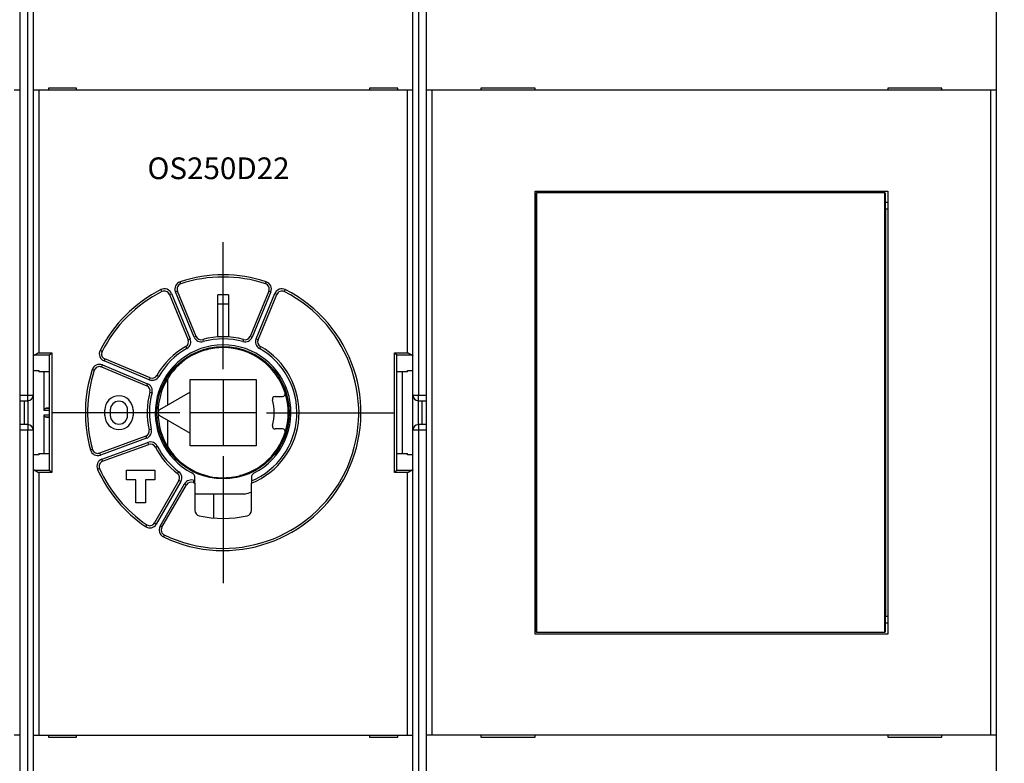
# Model space of a CAD drawing. Extents: x 85 to 590, y 5 to 411.
# Drawn here: x 411 to 502, y 106 to 175 of the extents above; entities that cross this region are included whole.
import ezdxf

# ---------------------------------------------------------------- set-up
doc = ezdxf.new("R2010")
doc.units = 0
for name, color, linetype in [('204', 7, 'CONTINUOUS'), ('3', 7, 'CONTINUOUS'), ('5', 7, 'CONTINUOUS')]:
    doc.layers.add(name, color=color, linetype=linetype)
doc.styles.get("Standard").update_dxf_attribs({"font": 'monotxt.shx'})
doc.dimstyles.new('DSTYLE1', dxfattribs={"dimtxt": 3, "dimasz": 3, "dimexe": 3, "dimexo": 0, "dimgap": 2, "dimtad": 1, "dimrnd": 0.1, "dimzin": 3, "dimcen": 0.09, "dimazin": 3, "dimtp": 1, "dimtm": 1, "dimtfac": 1, "dimtofl": 0, "dimtmove": 0, "dimatfit": 3})

# ---------------------------------------------------------------- blocks, each defined once
blk = doc.blocks.new('_AH1')
at = {"color": 0, "linetype": 'CONTINUOUS'}
for p, q in [((-1, 0.166667), (0, 0)), ((-1, 0.166667), (-1, -0.166667)), ((0, 0), (-1, -0.166667)), ((0, 0), (-1, 0))]:
    blk.add_line(p, q, dxfattribs=at)
blk = doc.blocks.new('*D11886')
at = {"layer": '5', "color": 1, "linetype": 'CONTINUOUS'}
for p, q in [((304.23221, 140.02321), (304.23221, 243.26592)), ((563.83793, 146.12226), (563.83793, 243.26592)), ((304.23221, 240.26592), (434.03507, 240.26592)), ((563.83793, 240.26592), (434.03507, 240.26592))]:
    blk.add_line(p, q, dxfattribs=at)
at = {"layer": '5', "color": 1, "xscale": 3, "yscale": 3, "zscale": 3, "rotation": 180}
blk.add_blockref('_AH1', (304.23221, 240.26592), dxfattribs=at)
at = {"layer": '5', "color": 1, "xscale": 3, "yscale": 3, "zscale": 3}
blk.add_blockref('_AH1', (563.83793, 240.26592), dxfattribs=at)
at = {"layer": '5', "color": 1, "linetype": 'CONTINUOUS'}
blk.add_text('259,6', height=3, rotation=360, dxfattribs=at).set_placement((426.53507, 242.26692))

msp = doc.modelspace()

# ---------------------------------------------------------------- linework, layer by layer
at = {"layer": '204', "color": 40, "linetype": 'CONTINUOUS'}
for p, q in [((412.23221, 140.02321), (412.23221, 180.69504)), ((448.23221, 180.69504), (448.23221, 140.02321)), ((412.73221, 180.56104), (412.73221, 140.02321)), ((447.73221, 140.02321), (447.73221, 180.56104)), ((411.48221, 176.23167), (411.48221, 168.13167)), ((448.98221, 168.13167), (448.98221, 176.23167)), ((501.48221, 176.23167), (501.48221, 168.13167)), ((411.48221, 168.13167), (410.98221, 168.13167)), ((411.48221, 168.13167), (411.48221, 108.73167)), ((413.23221, 168.12321), (412.73221, 168.12321)), ((447.23221, 168.12321), (413.23221, 168.12321)), ((413.23224, 168.12322), (413.23224, 143.93602)), ((416.73221, 168.32321), (414.13221, 168.32321)), ((414.13221, 168.32321), (414.13221, 168.12321)), ((416.73221, 168.12321), (416.73221, 168.32321)), ((443.73221, 168.32321), (443.73221, 168.12321)), ((446.33221, 168.32321), (443.73221, 168.32321)), ((446.33221, 168.12321), (446.33221, 168.32321)), ((447.73221, 168.12321), (447.23221, 168.12321)), ((447.23224, 143.93602), (447.23224, 168.12322)), ((448.98221, 108.73167), (448.98221, 168.13167)), ((449.48221, 168.13167), (448.98221, 168.13167)), ((449.4822, 168.13165), (449.4822, 108.7317)), ((500.98221, 168.13167), (449.48221, 168.13167)), ((458.98221, 168.33167), (453.98221, 168.33167)), ((453.98221, 168.33167), (453.98221, 168.13167)), ((458.98221, 168.13167), (458.98221, 168.33167)), ((496.48221, 168.33167), (491.48221, 168.33167)), ((491.48221, 168.33167), (491.48221, 168.13167)), ((496.48221, 168.13167), (496.48221, 168.33167)), ((501.48221, 168.13167), (500.98221, 168.13167)), ((500.98222, 108.7317), (500.98222, 168.13165)), ((501.48221, 168.13167), (501.48221, 108.73167)), ((458.98221, 158.83167), (491.48221, 158.83167)), ((458.98221, 118.03167), (458.98221, 158.83167)), ((491.48221, 158.83167), (491.48221, 118.03167)), ((459.08785, 157.18648), (459.08785, 158.6865)), ((459.08787, 158.68649), (459.11056, 158.68649)), ((491.22328, 158.68649), (459.11056, 158.68649)), ((459.11059, 158.6865), (459.11059, 118.18646)), ((491.22326, 118.18646), (491.22326, 158.6865)), ((491.22328, 158.68649), (491.24598, 158.68649)), ((491.246, 158.6865), (491.246, 157.18648)), ((458.98221, 157.83167), (459.08787, 157.83167)), ((459.06692, 157.18649), (458.98221, 157.18649)), ((459.08787, 157.18649), (459.06692, 157.18649)), ((459.06693, 119.68647), (459.06693, 157.18648)), ((491.24598, 157.83167), (491.48221, 157.83167)), ((491.26692, 157.18649), (491.24598, 157.18649)), ((491.47362, 157.18649), (491.26692, 157.18649)), ((491.26692, 157.18648), (491.26692, 119.68647)), ((491.48221, 157.18649), (491.47362, 157.18649)), ((424.59602, 149.58043), (424.50584, 149.7589)), ((426.32828, 150.29796), (426.26581, 150.48793)), ((434.13613, 150.29796), (434.1986, 150.48793)), ((435.95857, 149.7589), (435.86839, 149.58043)), ((425.28336, 149.32544), (425.46817, 149.40203)), ((425.28339, 149.32547), (427.01327, 145.14917)), ((425.46817, 149.40203), (427.19807, 145.22567)), ((426.02252, 149.6316), (425.83771, 149.55508)), ((427.56762, 145.37878), (425.83771, 149.55508)), ((427.75238, 145.45531), (426.0225, 149.63162)), ((429.73221, 145.42321), (429.73221, 149.27773)), ((430.73221, 149.27773), (430.73221, 145.42321)), ((434.44193, 149.63162), (432.71205, 145.45531)), ((434.6267, 149.55508), (432.89679, 145.37878)), ((433.26641, 145.22567), (434.99625, 149.40203)), ((433.45115, 145.14917), (435.18103, 149.32547)), ((434.6267, 149.55508), (434.4419, 149.6316)), ((435.18105, 149.32544), (434.99625, 149.40203)), ((427.01327, 145.14915), (427.19807, 145.22567)), ((427.75236, 145.45531), (427.56762, 145.37878)), ((430.23221, 145.42321), (429.73221, 145.42321)), ((430.73221, 145.42321), (430.23221, 145.42321)), ((432.71205, 145.45531), (432.89679, 145.37878)), ((433.45115, 145.14915), (433.26641, 145.22567)), ((426.7967, 144.52219), (426.89486, 144.34791)), ((428.34886, 145.16509), (428.40264, 144.97245)), ((432.11555, 145.16509), (432.06177, 144.97245)), ((433.66771, 144.52219), (433.56956, 144.34791)), ((412.86079, 143.73906), (414.23527, 143.73906)), ((413.23224, 143.93602), (414.43223, 143.93602)), ((414.23527, 143.73906), (414.2322, 143.73291)), ((414.23221, 133.11352), (414.23221, 143.73291)), ((414.43223, 143.93602), (414.43223, 132.91041)), ((419.07499, 144.0594), (418.89652, 144.14958)), ((446.03218, 132.91041), (446.03218, 143.93602)), ((446.03218, 143.93602), (447.23224, 143.93602)), ((446.23221, 143.73291), (446.22914, 143.73906)), ((446.22914, 143.73906), (447.60362, 143.73906)), ((446.23221, 133.11352), (446.23221, 143.73291)), ((419.02381, 142.63293), (423.20011, 140.90305)), ((419.02382, 142.6329), (419.10034, 142.81771)), ((419.10034, 142.81771), (423.27664, 141.0878)), ((419.32998, 143.37206), (419.25339, 143.18725)), ((423.42975, 141.45735), (419.25339, 143.18725)), ((423.50626, 141.64215), (419.32996, 143.37203)), ((412.73219, 142.30466), (413.23224, 142.30466)), ((413.23221, 142.30466), (413.23221, 142.18123)), ((414.2322, 142.18121), (413.23224, 142.18121)), ((413.73222, 138.63344), (413.73221, 142.18123)), ((418.35746, 142.32714), (418.16749, 142.38961)), ((423.50627, 141.64215), (423.42975, 141.45735)), ((424.30751, 141.76056), (424.13323, 141.85872)), ((447.23224, 142.18121), (446.23221, 142.18121)), ((446.73221, 142.18123), (446.73221, 134.6652)), ((447.23221, 142.18123), (447.23221, 142.30466)), ((447.23224, 142.30466), (447.73223, 142.30466)), ((423.20011, 140.90306), (423.27664, 141.0878)), ((425.13228, 139.11607), (425.13228, 141.512)), ((427.18221, 140.2996), (427.18221, 141.47321)), ((427.18221, 141.47321), (433.28221, 141.47321)), ((433.28221, 141.47321), (433.28221, 135.37321)), ((411.48221, 140.02321), (412.23221, 140.02321)), ((412.23221, 139.52323), (412.23221, 140.02321)), ((412.23221, 140.02321), (412.73219, 140.02321)), ((412.73221, 140.02321), (412.73221, 136.82321)), ((423.49033, 140.30656), (423.68297, 140.25278)), ((427.18221, 140.2996), (424.38221, 138.68302)), ((427.18221, 136.54683), (427.18221, 140.2996)), ((435.02178, 139.92321), (435.70944, 139.92321)), ((447.73221, 136.82321), (447.73221, 140.02321)), ((447.73223, 140.02321), (448.23221, 140.02321)), ((448.23221, 139.52323), (448.23221, 140.02321)), ((448.23221, 140.02321), (448.98221, 140.02321)), ((411.48221, 139.52321), (412.23221, 139.52321)), ((411.93221, 137.32321), (411.93221, 139.52321)), ((412.23221, 139.52323), (412.23221, 137.3232)), ((414.2322, 138.84942), (413.92173, 138.83314)), ((448.23221, 139.52321), (448.98221, 139.52323)), ((448.23221, 137.3232), (448.23221, 139.52323)), ((448.53221, 139.52321), (448.53221, 137.32321)), ((413.73221, 134.6652), (413.73222, 138.21299)), ((414.23221, 138.63342), (413.73222, 138.63344)), ((413.73222, 138.21299), (414.23221, 138.21301)), ((413.92173, 138.83314), (414.23221, 138.83315)), ((414.23221, 138.01328), (413.92173, 138.01328)), ((413.92173, 138.01328), (414.2322, 137.99701)), ((419.33221, 138.17321), (419.33221, 138.67321)), ((419.83221, 138.67321), (419.83221, 138.17321)), ((421.43221, 138.17321), (421.43221, 138.67321)), ((421.93221, 138.67321), (421.93221, 138.17321)), ((424.38221, 138.16341), (427.18221, 136.54683)), ((412.23221, 137.32321), (411.48221, 137.32321)), ((412.23221, 137.3232), (412.23221, 136.82322)), ((425.13228, 135.33443), (425.13228, 137.73036)), ((448.98221, 137.3232), (448.23221, 137.32321)), ((448.23221, 137.3232), (448.23221, 136.82322)), ((412.23221, 136.82322), (411.48221, 136.82321)), ((412.73219, 136.82322), (412.23221, 136.82322)), ((412.23221, 96.15145), (412.23221, 136.82322)), ((412.73221, 136.82321), (412.73221, 96.285392)), ((423.09864, 136.25248), (418.85085, 134.70641)), ((423.09863, 136.25246), (423.16705, 136.06452)), ((423.60939, 136.88105), (423.41459, 136.8357)), ((427.18221, 135.37321), (427.18221, 136.54683)), ((435.70944, 136.92321), (435.02178, 136.92321)), ((447.73221, 96.285392), (447.73221, 136.82321)), ((448.23221, 136.82322), (447.73223, 136.82322)), ((448.98221, 136.82321), (448.23221, 136.82322)), ((448.23221, 136.82322), (448.23221, 96.15145)), ((423.16705, 136.06452), (418.91926, 134.51844)), ((419.05603, 134.14262), (423.30382, 135.68864)), ((419.12447, 133.95465), (423.37225, 135.50072)), ((423.37224, 135.50069), (423.30382, 135.68864)), ((423.9892, 135.25701), (424.16753, 135.34752)), ((433.28221, 135.37321), (427.18221, 135.37321)), ((413.23224, 134.54177), (412.73219, 134.54177)), ((413.23221, 134.6652), (413.23221, 134.54177)), ((413.23224, 134.66521), (414.2322, 134.66521)), ((418.19847, 135.04097), (418.00595, 134.98686)), ((418.85084, 134.70638), (418.91926, 134.51844)), ((446.23221, 134.66521), (447.23224, 134.66521)), ((447.23221, 134.54177), (447.23221, 134.6652)), ((447.73223, 134.54177), (447.23224, 134.54177)), ((419.12445, 133.95468), (419.05603, 134.14262)), ((414.23527, 133.10737), (412.86079, 133.10737)), ((414.43223, 132.91041), (413.23224, 132.91041)), ((413.23224, 132.91041), (413.23224, 108.72321)), ((414.2322, 133.11351), (414.23527, 133.10737)), ((418.8398, 133.27904), (418.65747, 133.19677)), ((421.33221, 133.12321), (423.93221, 133.12321)), ((421.33221, 132.22321), (421.33221, 133.12321)), ((423.93221, 133.12321), (423.93221, 132.22321)), ((426.03003, 132.82487), (426.15008, 132.98478)), ((447.23224, 132.91041), (446.03218, 132.91041)), ((446.22914, 133.10737), (446.23221, 133.11351)), ((447.60362, 133.10737), (446.22914, 133.10737)), ((447.23224, 108.72321), (447.23224, 132.91041)), ((422.18221, 132.22321), (421.33221, 132.22321)), ((422.18221, 130.12321), (422.18221, 132.22321)), ((423.93221, 132.22321), (423.08221, 132.22321)), ((423.08221, 132.22321), (423.08221, 130.12321)), ((426.1629, 132.17496), (423.9027, 128.26018)), ((426.33613, 132.07493), (424.07592, 128.16016)), ((424.42233, 127.96019), (426.68254, 131.87496)), ((424.59552, 127.86018), (426.85572, 131.77496)), ((426.33613, 132.07493), (426.16289, 132.17498)), ((426.85571, 131.77498), (426.68254, 131.87496)), ((427.48495, 131.98481), (427.56344, 132.16877)), ((427.63221, 132.1399), (427.63221, 132.42717)), ((427.63221, 131.92398), (427.63221, 132.1399)), ((427.63221, 131.92398), (427.63221, 129.41475)), ((432.83221, 132.42717), (432.83221, 132.1399)), ((432.83221, 132.1399), (432.83221, 131.92398)), ((432.83221, 129.41475), (432.83221, 131.92398)), ((432.2322, 130.92322), (427.63218, 130.92322)), ((429.38222, 128.77097), (429.38221, 130.92321)), ((423.08221, 130.12321), (422.18221, 130.12321)), ((423.18789, 128.09716), (423.07523, 127.93189)), ((423.90268, 128.2602), (424.07592, 128.16016)), ((424.5955, 127.86021), (424.42233, 127.96019)), ((424.81174, 127.1596), (424.72496, 126.97944)), ((458.98221, 119.68649), (459.06692, 119.68649)), ((459.08787, 119.03167), (458.98221, 119.03167)), ((459.06692, 119.68649), (459.08787, 119.68649)), ((459.08785, 118.18646), (459.08785, 119.68647)), ((491.24598, 119.68649), (491.26692, 119.68649)), ((491.48221, 119.03167), (491.24598, 119.03167)), ((491.246, 119.68647), (491.246, 118.18646)), ((491.26692, 119.68649), (491.47362, 119.68649)), ((491.47362, 119.68649), (491.48221, 119.68649)), ((491.48221, 118.03167), (458.98221, 118.03167)), ((459.11056, 118.18649), (459.08787, 118.18649)), ((459.11056, 118.18649), (491.22328, 118.18649)), ((491.24598, 118.18649), (491.22328, 118.18649)), ((410.98221, 108.73167), (411.48221, 108.73167)), ((411.48221, 108.73167), (411.48221, 100.63167)), ((412.73221, 108.72321), (413.23221, 108.72321)), ((413.23221, 108.72321), (447.23221, 108.72321)), ((414.13221, 108.72321), (414.13221, 108.52321)), ((414.13221, 108.52321), (416.73221, 108.52321)), ((416.73221, 108.52321), (416.73221, 108.72321)), ((443.73221, 108.72321), (443.73221, 108.52321)), ((443.73221, 108.52321), (446.33221, 108.52321)), ((446.33221, 108.52321), (446.33221, 108.72321)), ((447.23221, 108.72321), (447.73221, 108.72321)), ((448.98221, 100.63167), (448.98221, 108.73167)), ((448.98221, 108.73167), (449.48221, 108.73167)), ((449.48221, 108.73167), (500.98221, 108.73167)), ((453.98221, 108.73167), (453.98221, 108.53167)), ((453.98221, 108.53167), (458.98221, 108.53167)), ((458.98221, 108.53167), (458.98221, 108.73167)), ((491.48221, 108.73167), (491.48221, 108.53167)), ((491.48221, 108.53167), (496.48221, 108.53167)), ((496.48221, 108.53167), (496.48221, 108.73167)), ((500.98221, 108.73167), (501.48221, 108.73167)), ((501.48221, 108.73167), (501.48221, 100.63167))]:
    msp.add_line(p, q, dxfattribs=at)
for points in [[(412.73219, 143.67998), (412.73228, 143.68161, -0.026061609), (412.73254, 143.68324, -0.025648335), (412.73297, 143.68486, -0.024583684), (412.73357, 143.68649, -0.023094251), (412.73434, 143.6881, -0.021379406), (412.73528, 143.68972, -0.019650063), (412.73639, 143.69132, -0.017863774), (412.73766, 143.69293, -0.016210333), (412.7391, 143.69453, -0.014620462), (412.74071, 143.69612, -0.013222437), (412.74248, 143.6977, -0.011918584), (412.7444, 143.69928, -0.010797201), (412.7465, 143.70085, -0.009765298), (412.74875, 143.70242, -0.008885858), (412.75117, 143.70397, -0.008079358), (412.75374, 143.70552, -0.007393342), (412.75647, 143.70706, -0.006762848), (412.75936, 143.70859, -0.006225453), (412.7624, 143.71011, -0.005730039), (412.7656, 143.71162, -0.005306897), (412.76896, 143.71312, -0.004912318), (412.77246, 143.71461, -0.004572322), (412.77613, 143.71609, -0.004260074), (412.77994, 143.71755, -0.003994969), (412.7839, 143.71901, -0.003729019), (412.78801, 143.72045, -0.003487129), (412.79227, 143.72187, -0.00330868), (412.79668, 143.72329, -0.003188363), (412.80125, 143.72469, -0.002922365), (412.80594, 143.72607, -0.002592604), (412.81074, 143.72744, -0.002723743), (412.81578, 143.7288, -0.003078259), (412.82111, 143.73018, -0.00220254), (412.82619, 143.73147, -0.000720028), (412.83086, 143.73262, -0.002958599), (412.83717, 143.73407, -0.004681488), (412.84729, 143.73624, -0.002121021), (412.86079, 143.73906, -0.001083752)], [(413.23224, 143.93602), (413.22424, 143.93128, -0.000448622), (413.21623, 143.92656, -0.000458824), (413.20822, 143.92186, -0.000449033), (413.2002, 143.91717, -0.000417115), (413.19218, 143.91249, -0.000393885), (413.18416, 143.90783, -0.000373151), (413.17613, 143.90319, -0.000353834), (413.16812, 143.89856, -0.000330754), (413.1601, 143.89396, -0.000310846), (413.15209, 143.88936, -0.00028869), (413.1441, 143.88479, -0.000269194), (413.13611, 143.88023, -0.000247004), (413.12814, 143.87569, -0.000227533), (413.12019, 143.87117, -0.000205413), (413.11225, 143.86667, -0.000185931), (413.10433, 143.86219, -0.000163719), (413.09644, 143.85772, -0.000144092), (413.08857, 143.85328, -0.000121673), (413.08073, 143.84886, -0.000101804), (413.07292, 143.84445, -0.000079102), (413.06514, 143.84007, -0.000058804), (413.05739, 143.83571, -0.000035497), (413.04968, 143.83136, -0.000014889), (413.042, 143.82704, 0.000008391), (413.03437, 143.82275, 0.000030456), (413.02678, 143.81847, 0.000056937), (413.01923, 143.81422, 0.000076618), (413.01173, 143.80998, 0.000094184), (413.00428, 143.80578, 0.000127601), (412.99687, 143.80159, 0.000185498), (412.98953, 143.79743, 0.000095502), (412.98223, 143.7933, -0.000170975), (412.97499, 143.78921, -0.0004626), (412.96781, 143.78518, -0.000855675), (412.96068, 143.78122, -0.001193654), (412.95361, 143.77734, -0.001557993), (412.9466, 143.77356, -0.001960595), (412.93963, 143.76989, -0.00248748), (412.93272, 143.76633, -0.002774087), (412.92589, 143.76292, -0.00290399), (412.91916, 143.75966, -0.003847966), (412.91239, 143.75654, -0.005583253), (412.90553, 143.75357, -0.004438759), (412.89912, 143.75086, -0.000863651), (412.89336, 143.7485, -0.007845644), (412.8861, 143.74599, -0.016541653), (412.87509, 143.74281, -0.008778656), (412.86079, 143.73906, -0.004680333)], [(414.23527, 143.73906), (414.23665, 143.74038, -0.00706421), (414.23829, 143.74187, -0.005623848), (414.24019, 143.74354, -0.004034538), (414.24233, 143.74537, -0.002464699), (414.2447, 143.74736, -0.001516077), (414.24728, 143.7495, -0.000859637), (414.25006, 143.7518, -0.000364898), (414.25302, 143.75425, 0.000101749), (414.25615, 143.75685, 0.000441487), (414.25944, 143.75959, 0.000774179), (414.26287, 143.76246, 0.001026384), (414.26642, 143.76547, 0.001300482), (414.27009, 143.76862, 0.001514657), (414.27385, 143.77189, 0.0017639), (414.2777, 143.77528, 0.001955275), (414.28162, 143.7788, 0.002178442), (414.2856, 143.78243, 0.002390553), (414.28961, 143.78617, 0.00268194), (414.29366, 143.79002, 0.002738281), (414.29772, 143.79398, 0.002612835), (414.3018, 143.79804, 0.002418244), (414.3059, 143.80219, 0.002130922), (414.31002, 143.80643, 0.001898855), (414.31417, 143.81075, 0.00167939), (414.31833, 143.81515, 0.001483315), (414.32252, 143.81963, 0.001272765), (414.32673, 143.82417, 0.001090896), (414.33097, 143.82878, 0.000899129), (414.33524, 143.83345, 0.000732278), (414.33953, 143.83817, 0.000552376), (414.34385, 143.84294, 0.000396698), (414.34819, 143.84776, 0.00022762), (414.35257, 143.85261, 0.000079544), (414.35697, 143.8575, -0.000085092), (414.36141, 143.86241, -0.000223045), (414.36588, 143.86735, -0.000371198), (414.37038, 143.8723, -0.000519946), (414.37491, 143.87727, -0.000705845), (414.37949, 143.88225, -0.000796101), (414.38408, 143.88722, -0.000834476), (414.38868, 143.89216, -0.001127565), (414.3934, 143.89716, -0.001647401), (414.39827, 143.90227, -0.001252425), (414.40287, 143.90705, -0.00017674), (414.40704, 143.91138, -0.002241742), (414.41249, 143.91685, -0.00450244), (414.42101, 143.92518, -0.002239081), (414.43223, 143.93602, -0.001149874)], [(446.03218, 143.93602), (446.03832, 143.93102, -0.002850973), (446.04449, 143.92588, -0.002831215), (446.05069, 143.92059, -0.002685467), (446.05692, 143.91517, -0.002431934), (446.06318, 143.90962, -0.002247523), (446.06943, 143.90397, -0.002094097), (446.0757, 143.89823, -0.001959152), (446.08195, 143.8924, -0.00181824), (446.08819, 143.8865, -0.001702613), (446.0944, 143.88055, -0.001586199), (446.10059, 143.87456, -0.001489847), (446.10673, 143.86853, -0.001388867), (446.11283, 143.86249, -0.00130636), (446.11887, 143.85644, -0.001218109), (446.12484, 143.8504, -0.001146491), (446.13074, 143.84438, -0.001067723), (446.13656, 143.83839, -0.001004238), (446.14229, 143.83245, -0.000932469), (446.14793, 143.82657, -0.000874806), (446.15346, 143.82075, -0.000807702), (446.15887, 143.81503, -0.00075367), (446.16416, 143.80939, -0.000689006), (446.16932, 143.80387, -0.000636242), (446.17435, 143.79847, -0.000571119), (446.17922, 143.79321, -0.000517286), (446.18394, 143.78809, -0.000450241), (446.1885, 143.78313, -0.000389651), (446.19289, 143.77834, -0.000307856), (446.19709, 143.77374, -0.000244825), (446.20111, 143.76934, -0.000179228), (446.20492, 143.76517, -0.000058114), (446.20855, 143.76119, 0.000172932), (446.21201, 143.75741, 0.000161194), (446.21514, 143.75398, -0.000161966), (446.21787, 143.751, 0.000687641), (446.22081, 143.74782, 0.002488672), (446.22461, 143.7438, 0.001842466), (446.22914, 143.73906, 0.001135292)], [(447.60362, 143.73906), (447.59739, 143.74043, -0.009882577), (447.59111, 143.74207, -0.009831873), (447.58476, 143.744, -0.009130878), (447.57835, 143.74618, -0.007824276), (447.57188, 143.7486, -0.006833694), (447.56535, 143.75124, -0.005983801), (447.55876, 143.75408, -0.005212479), (447.5521, 143.75709, -0.004394853), (447.54539, 143.76027, -0.003709323), (447.53861, 143.76358, -0.003020102), (447.53177, 143.76703, -0.002401507), (447.52487, 143.77057, -0.001719626), (447.5179, 143.7742, -0.001263987), (447.51088, 143.7779, -0.000917943), (447.50379, 143.78166, -0.000766709), (447.49665, 143.78548, -0.000768416), (447.48944, 143.78937, -0.00074098), (447.48218, 143.7933, -0.000683671), (447.47487, 143.79729, -0.000639778), (447.46751, 143.80134, -0.00060158), (447.46009, 143.80543, -0.000565902), (447.45264, 143.80957, -0.000526779), (447.44513, 143.81376, -0.000492564), (447.43758, 143.81799, -0.000456923), (447.42999, 143.82226, -0.000425324), (447.42236, 143.82657, -0.000391578), (447.41469, 143.83091, -0.000361844), (447.40698, 143.83529, -0.000329955), (447.39925, 143.83971, -0.000301877), (447.39147, 143.84415, -0.000271478), (447.38367, 143.84862, -0.000244742), (447.37584, 143.85312, -0.000215593), (447.36799, 143.85764, -0.000189963), (447.36011, 143.86218, -0.000161725), (447.3522, 143.86675, -0.000137054), (447.34428, 143.87132, -0.000110099), (447.33634, 143.87592, -0.00008553), (447.32838, 143.88052, -0.000056808), (447.32039, 143.88515, -0.000035589), (447.31242, 143.88977, -0.000017055), (447.30448, 143.89436, 0.000016589), (447.29641, 143.89904, 0.000071425), (447.28814, 143.90382, 0.00005554), (447.28037, 143.90831, -0.000022557), (447.27335, 143.91238, 0.000158249), (447.26432, 143.91758, 0.000380996), (447.25043, 143.92557, 0.000193445), (447.23224, 143.93602, 0.000096796)], [(447.60362, 143.73906), (447.60973, 143.73784, -0.001782346), (447.61571, 143.7366, -0.001862384), (447.62154, 143.73534, -0.001942551), (447.62725, 143.73407, -0.002016074), (447.6328, 143.73278, -0.002103083), (447.63822, 143.73147, -0.002194034), (447.6435, 143.73014, -0.002297442), (447.64864, 143.7288, -0.002403404), (447.65363, 143.72745, -0.002524975), (447.65848, 143.72607, -0.002651015), (447.66318, 143.72469, -0.002795578), (447.66774, 143.72329, -0.002946259), (447.67215, 143.72187, -0.003119487), (447.67641, 143.72045, -0.003301249), (447.68052, 143.71901, -0.003510774), (447.68449, 143.71755, -0.003732103), (447.6883, 143.71609, -0.003987913), (447.69196, 143.71461, -0.004259781), (447.69546, 143.71312, -0.004575715), (447.69882, 143.71162, -0.00491437), (447.70202, 143.71011, -0.005307098), (447.70507, 143.70859, -0.005728071), (447.70795, 143.70706, -0.006228046), (447.71068, 143.70552, -0.006778343), (447.71326, 143.70397, -0.007392678), (447.71567, 143.70242, -0.008026376), (447.71792, 143.70085, -0.008901165), (447.72002, 143.69928, -0.009995038), (447.72195, 143.6977, -0.010750491), (447.72371, 143.69612, -0.011025332), (447.72531, 143.69454, -0.013448931), (447.72676, 143.69293, -0.017993981), (447.72803, 143.69127, -0.015308765), (447.72914, 143.68972, -0.005452768), (447.73005, 143.68831, -0.024265168), (447.73085, 143.68649, -0.049598995), (447.73157, 143.68367, -0.026979383), (447.73223, 143.67998, -0.014722563)], [(413.73222, 138.63344), (413.73238, 138.64106, -0.009594458), (413.73283, 138.64854, -0.010071662), (413.73358, 138.65589, -0.010217699), (413.73461, 138.66311, -0.009954287), (413.73591, 138.67018, -0.009814983), (413.73747, 138.67712, -0.009682065), (413.73928, 138.68392, -0.00955849), (413.74132, 138.69058, -0.009344305), (413.74359, 138.69709, -0.009173657), (413.74607, 138.70347, -0.008946412), (413.74875, 138.70969, -0.008758894), (413.75163, 138.71578, -0.008515667), (413.75468, 138.72171, -0.008317671), (413.75791, 138.7275, -0.008072329), (413.76129, 138.73314, -0.007874563), (413.76482, 138.73863, -0.007634674), (413.76849, 138.74396, -0.007445085), (413.77228, 138.74915, -0.007218557), (413.77619, 138.75418, -0.007042606), (413.78019, 138.75906, -0.006832114), (413.78429, 138.76377, -0.00667851), (413.78847, 138.76834, -0.006498718), (413.79272, 138.77274, -0.006357835), (413.79703, 138.77698, -0.00617382), (413.80138, 138.78106, -0.006112913), (413.80577, 138.78499, -0.00609782), (413.81019, 138.78874, -0.006187976), (413.81465, 138.79234, -0.006338428), (413.81915, 138.79578, -0.006476713), (413.82368, 138.79907, -0.006584888), (413.82824, 138.80219, -0.006697865), (413.83284, 138.80516, -0.006792789), (413.83747, 138.80797, -0.006895139), (413.84214, 138.81063, -0.006983734), (413.84685, 138.81314, -0.007042353), (413.85159, 138.8155, -0.007054389), (413.85636, 138.8177, -0.007162962), (413.86118, 138.81976, -0.007332223), (413.86604, 138.82166, -0.007154309), (413.87091, 138.82342, -0.006695321), (413.87579, 138.82503, -0.007361012), (413.88078, 138.82651, -0.008707364), (413.88594, 138.82784, -0.006617784), (413.8908, 138.82901, -0.002354925), (413.89521, 138.82999, -0.009169895), (413.90096, 138.83094, -0.015458405), (413.90993, 138.832, -0.007463561), (413.92173, 138.83314, -0.003941535)], [(413.92173, 138.01328), (413.91648, 138.01363, -0.006624644), (413.91127, 138.01411, -0.006665635), (413.9061, 138.01473, -0.006744877), (413.90096, 138.01548, -0.006862584), (413.89587, 138.01638, -0.006952539), (413.8908, 138.01742, -0.007024704), (413.88577, 138.0186, -0.007082875), (413.88078, 138.01992, -0.007136686), (413.87583, 138.02139, -0.007170381), (413.87091, 138.023, -0.007196275), (413.86603, 138.02476, -0.00720157), (413.86118, 138.02667, -0.007200527), (413.85637, 138.02873, -0.007177752), (413.85159, 138.03093, -0.007149603), (413.84685, 138.03329, -0.007099536), (413.84214, 138.03579, -0.00704573), (413.83747, 138.03846, -0.006970608), (413.83284, 138.04127, -0.006894018), (413.82824, 138.04424, -0.006796264), (413.82368, 138.04736, -0.006698014), (413.81915, 138.05065, -0.006583821), (413.81465, 138.05408, -0.006476592), (413.81019, 138.05768, -0.006338649), (413.80577, 138.06144, -0.006187943), (413.80138, 138.06536, -0.006097748), (413.79703, 138.06944, -0.006113012), (413.79272, 138.07369, -0.00617379), (413.78847, 138.07809, -0.006357384), (413.78429, 138.08265, -0.006498781), (413.78019, 138.08737, -0.006679978), (413.77619, 138.09225, -0.00683165), (413.77228, 138.09728, -0.007037073), (413.76849, 138.10246, -0.007219978), (413.76482, 138.1078, -0.007464442), (413.76129, 138.11329, -0.007629191), (413.75791, 138.11893, -0.007806652), (413.75468, 138.12471, -0.008091806), (413.75163, 138.13065, -0.008548386), (413.74875, 138.13675, -0.008446463), (413.74607, 138.14296, -0.007996021), (413.74359, 138.14927, -0.009191661), (413.74132, 138.15585, -0.011504942), (413.73927, 138.16275, -0.008566313), (413.73747, 138.1693, -0.002283463), (413.73595, 138.1753, -0.012975799), (413.73461, 138.18332, -0.022963307), (413.73336, 138.19606, -0.010819094), (413.73222, 138.21299, -0.005513265)], [(412.86079, 133.10737), (412.85468, 133.10859, -0.001782265), (412.84871, 133.10983, -0.001862285), (412.84287, 133.11109, -0.001942432), (412.83717, 133.11236, -0.002015936), (412.83161, 133.11365, -0.002102921), (412.82619, 133.11496, -0.002193845), (412.82092, 133.11628, -0.002297224), (412.81578, 133.11763, -0.002403153), (412.81079, 133.11898, -0.002524685), (412.80594, 133.12035, -0.002650684), (412.80124, 133.12174, -0.002795199), (412.79668, 133.12314, -0.002945826), (412.79227, 133.12455, -0.003118991), (412.78801, 133.12598, -0.003300683), (412.7839, 133.12742, -0.003510125), (412.77994, 133.12888, -0.003731362), (412.77613, 133.13034, -0.003987062), (412.77246, 133.13182, -0.004258808), (412.76896, 133.13331, -0.004574595), (412.7656, 133.13481, -0.004913085), (412.7624, 133.13632, -0.005305613), (412.75936, 133.13784, -0.005726362), (412.75647, 133.13937, -0.006226064), (412.75374, 133.14091, -0.006776049), (412.75117, 133.14245, -0.007390015), (412.74875, 133.14401, -0.008023313), (412.7465, 133.14557, -0.008897564), (412.7444, 133.14715, -0.009990772), (412.74248, 133.14873, -0.010745658), (412.74071, 133.15031, -0.01102016), (412.73911, 133.15189, -0.013442381), (412.73766, 133.1535, -0.017984926), (412.73639, 133.15515, -0.015300922), (412.73528, 133.15671, -0.005449972), (412.73437, 133.15812, -0.024252802), (412.73357, 133.15994, -0.04957591), (412.73284, 133.16275, -0.026969305), (412.73219, 133.16644, -0.014717945)], [(412.86079, 133.10737), (412.86702, 133.106, -0.009883871), (412.87331, 133.10436, -0.009834227), (412.87966, 133.10243, -0.009134011), (412.88607, 133.10025, -0.007827562), (412.89254, 133.09782, -0.006837009), (412.89907, 133.09519, -0.005986996), (412.90567, 133.09235, -0.005215462), (412.91232, 133.08934, -0.004397446), (412.91904, 133.08616, -0.003711532), (412.92581, 133.08284, -0.003021842), (412.93265, 133.0794, -0.002402788), (412.93955, 133.07586, -0.001720349), (412.94652, 133.07223, -0.001264314), (412.95355, 133.06853, -0.000917942), (412.96063, 133.06476, -0.000766539), (412.96778, 133.06094, -0.00076819), (412.97498, 133.05706, -0.000740684), (412.98224, 133.05313, -0.000683271), (412.98955, 133.04913, -0.000639293), (412.99692, 133.04509, -0.000601006), (413.00433, 133.041, -0.000565248), (413.01179, 133.03686, -0.000526034), (413.0193, 133.03267, -0.00049174), (413.02685, 133.02844, -0.000456011), (413.03444, 133.02417, -0.000424334), (413.04207, 133.01986, -0.000390499), (413.04974, 133.01551, -0.000360689), (413.05744, 133.01113, -0.000328712), (413.06518, 133.00672, -0.000300558), (413.07296, 133.00228, -0.000270072), (413.08076, 132.99781, -0.000243261), (413.08859, 132.99331, -0.000214027), (413.09645, 132.98879, -0.00018832), (413.10433, 132.98424, -0.000159992), (413.11223, 132.97968, -0.000135251), (413.12016, 132.9751, -0.000108225), (413.1281, 132.97051, -0.000083559), (413.13606, 132.9659, -0.000054698), (413.14406, 132.96128, -0.000033476), (413.15203, 132.95666, -0.00001503), (413.15997, 132.95206, 0.000018944), (413.16804, 132.94739, 0.00007441), (413.17631, 132.94261, 0.000057806), (413.18408, 132.93811, -0.000021931), (413.19111, 132.93405, 0.000161724), (413.20014, 132.92885, 0.000387349), (413.21404, 132.92086, 0.000196569), (413.23224, 132.91041, 0.000098429)], [(414.43223, 132.91041), (414.42693, 132.91508, -0.003710464), (414.42172, 132.9198, -0.003877804), (414.41662, 132.92458, -0.003797248), (414.41162, 132.92941, -0.003427984), (414.4067, 132.93427, -0.003160276), (414.40187, 132.93917, -0.002916222), (414.39712, 132.94411, -0.002685117), (414.39244, 132.94906, -0.002398472), (414.38783, 132.95404, -0.002148144), (414.38328, 132.95902, -0.00186279), (414.37879, 132.96402, -0.001608051), (414.37435, 132.96901, -0.001312885), (414.36995, 132.974, -0.001049761), (414.3656, 132.97898, -0.000747133), (414.36129, 132.98394, -0.000475671), (414.357, 132.98888, -0.000163503), (414.35274, 132.9938, 0.000117247), (414.3485, 132.99867, 0.000438668), (414.34428, 133.00351, 0.000731862), (414.34006, 133.00831, 0.001069623), (414.33585, 133.01305, 0.001369421), (414.33163, 133.01773, 0.001702668), (414.32741, 133.02235, 0.002039233), (414.32317, 133.02691, 0.002456753), (414.31892, 133.03139, 0.002675989), (414.31465, 133.03579, 0.002742197), (414.31037, 133.0401, 0.002674893), (414.30609, 133.04433, 0.002440666), (414.30182, 133.04847, 0.002276848), (414.29757, 133.05251, 0.00212109), (414.29336, 133.05645, 0.001989896), (414.2892, 133.06029, 0.001825631), (414.28509, 133.06402, 0.001694409), (414.28105, 133.06765, 0.00153642), (414.2771, 133.07115, 0.001406768), (414.27324, 133.07454, 0.001245461), (414.26948, 133.07781, 0.00110473), (414.26583, 133.08095, 0.000917536), (414.26231, 133.08396, 0.000771154), (414.25894, 133.08683, 0.000612791), (414.25572, 133.08956, 0.000358967), (414.25264, 133.09217, -0.000115578), (414.2497, 133.09466, -0.000122436), (414.24703, 133.09692, 0.000475655), (414.2447, 133.09889, -0.001191078), (414.24221, 133.10105, -0.004707766), (414.23903, 133.10391, -0.00342466), (414.23527, 133.10737, -0.002055391)], [(446.22914, 133.10737), (446.22776, 133.10604, -0.007099613), (446.22613, 133.10455, -0.005649613), (446.22423, 133.10289, -0.00405286), (446.22209, 133.10106, -0.002477699), (446.21972, 133.09907, -0.00152581), (446.21714, 133.09693, -0.000867236), (446.21436, 133.09462, -0.00037094), (446.2114, 133.09218, 0.000096914), (446.20827, 133.08958, 0.000437544), (446.20499, 133.08684, 0.000770963), (446.20156, 133.08396, 0.001023728), (446.198, 133.08095, 0.001298321), (446.19433, 133.07781, 0.001512888), (446.19057, 133.07454, 0.001762502), (446.18672, 133.07114, 0.001954173), (446.1828, 133.06763, 0.002177635), (446.17883, 133.064, 0.002390009), (446.17481, 133.06026, 0.002681699), (446.17077, 133.0564, 0.002738188), (446.16671, 133.05245, 0.002612779), (446.16262, 133.04839, 0.002418171), (446.15852, 133.04424, 0.002130773), (446.1544, 133.04, 0.001898653), (446.15026, 133.03568, 0.00167914), (446.14609, 133.03128, 0.00148302), (446.1419, 133.0268, 0.001272419), (446.13769, 133.02225, 0.001090505), (446.13345, 133.01764, 0.00089869), (446.12919, 133.01298, 0.000731798), (446.1249, 133.00825, 0.000551849), (446.12058, 133.00348, 0.000396132), (446.11623, 132.99867, 0.000227011), (446.11186, 132.99382, 0.000078897), (446.10745, 132.98893, -0.000085783), (446.10301, 132.98402, -0.000223767), (446.09854, 132.97908, -0.000371952), (446.09405, 132.97413, -0.000520742), (446.08951, 132.96916, -0.000706699), (446.08493, 132.96418, -0.000796952), (446.08034, 132.95921, -0.000835287), (446.07574, 132.95427, -0.001128507), (446.07102, 132.94927, -0.00164859), (446.06615, 132.94416, -0.001253309), (446.06155, 132.93937, -0.000176971), (446.05738, 132.93505, -0.002243093), (446.05193, 132.92957, -0.004504823), (446.04341, 132.92125, -0.002240201), (446.03218, 132.91041, -0.001150446)], [(447.23224, 132.91041), (447.24024, 132.91514, -0.000453542), (447.24824, 132.91986, -0.000463803), (447.25624, 132.92457, -0.000453901), (447.26426, 132.92926, -0.00042169), (447.27228, 132.93394, -0.000398245), (447.2803, 132.93859, -0.00037732), (447.28832, 132.94324, -0.000357826), (447.29633, 132.94786, -0.000334544), (447.30434, 132.95247, -0.000314462), (447.31235, 132.95706, -0.000292117), (447.32034, 132.96164, -0.000272456), (447.32832, 132.9662, -0.000250083), (447.33629, 132.97074, -0.000230453), (447.34425, 132.97526, -0.000208156), (447.35218, 132.97976, -0.000188521), (447.3601, 132.98424, -0.000166136), (447.36799, 132.9887, -0.000146359), (447.37586, 132.99315, -0.00012377), (447.3837, 132.99757, -0.000103754), (447.39151, 133.00198, -0.000080884), (447.39929, 133.00636, -0.00006044), (447.40704, 133.01072, -0.000036965), (447.41475, 133.01506, -0.00001621), (447.42242, 133.01938, 0.000007238), (447.43006, 133.02368, 0.000029452), (447.43765, 133.02796, 0.000056104), (447.44519, 133.03221, 0.000075936), (447.4527, 133.03644, 0.000093676), (447.46015, 133.04065, 0.000127253), (447.46755, 133.04484, 0.000185338), (447.4749, 133.049, 0.000095479), (447.48219, 133.05313, -0.000170881), (447.48943, 133.05721, -0.00046241), (447.49662, 133.06125, -0.000855389), (447.50374, 133.06521, -0.001193285), (447.51082, 133.06909, -0.001557537), (447.51783, 133.07287, -0.001960053), (447.52479, 133.07654, -0.002486838), (447.5317, 133.08009, -0.002773423), (447.53853, 133.08351, -0.002903348), (447.54526, 133.08676, -0.003847201), (447.55204, 133.08989, -0.005582312), (447.5589, 133.09286, -0.004438161), (447.5653, 133.09556, -0.000863542), (447.57106, 133.09792, -0.007844847), (447.57832, 133.10044, -0.01654134), (447.58932, 133.10362, -0.008779203), (447.60362, 133.10737, -0.004680806)], [(447.73223, 133.16644), (447.73214, 133.16481, -0.026069856), (447.73188, 133.16319, -0.025658381), (447.73145, 133.16156, -0.024594779), (447.73085, 133.15994, -0.023105545), (447.73007, 133.15832, -0.021390291), (447.72914, 133.15671, -0.01966014), (447.72803, 133.1551, -0.017872776), (447.72676, 133.1535, -0.016218217), (447.72532, 133.1519, -0.014627215), (447.72371, 133.15031, -0.013228184), (447.72194, 133.14872, -0.011923402), (447.72002, 133.14715, -0.010801243), (447.71792, 133.14557, -0.009768653), (447.71567, 133.14401, -0.008888654), (447.71326, 133.14245, -0.008081666), (447.71068, 133.14091, -0.007395258), (447.70795, 133.13937, -0.006764425), (447.70507, 133.13784, -0.006226757), (447.70202, 133.13632, -0.005731106), (447.69882, 133.13481, -0.005307774), (447.69546, 133.13331, -0.004913029), (447.69196, 133.13182, -0.004572899), (447.6883, 133.13034, -0.004260535), (447.68449, 133.12888, -0.003995336), (447.68052, 133.12742, -0.003729301), (447.67641, 133.12598, -0.003487343), (447.67215, 133.12455, -0.003308836), (447.66774, 133.12314, -0.003188471), (447.66317, 133.12174, -0.002922426), (447.65848, 133.12035, -0.002592629), (447.65368, 133.11899, -0.00272374), (447.64864, 133.11763, -0.003078219), (447.64331, 133.11625, -0.002202486), (447.63822, 133.11496, -0.000720006), (447.63356, 133.1138, -0.002958494), (447.62725, 133.11236, -0.004681239), (447.61712, 133.11019, -0.002120878), (447.60362, 133.10737, -0.001083673)]]:
    msp.add_lwpolyline(points, format="xyb", dxfattribs=at)
msp.add_circle((430.23221, 138.42321), 6.1, dxfattribs=at)
for centre, radius, start, end in [((430.23221, 138.42321), 12.7, 71.801222, 108.19878), ((430.23221, 138.42321), 12.5, 71.801222, 108.19878), ((430.23221, 138.42321), 12.7, 116.80122, 153.19878), ((424.82145, 149.13413), 0.7, 22.5, 116.80122), ((430.23221, 138.42321), 12.7, 244.30122, 423.19878), ((426.48444, 149.82296), 0.7, 108.19878, 202.5), ((426.48444, 149.82296), 0.5, 108.19878, 202.5), ((433.97999, 149.82296), 0.5, 337.5, 431.80122), ((433.97999, 149.82296), 0.7, 337.5, 431.80122), ((435.64297, 149.13413), 0.7, 63.198778, 157.5), ((430.23221, 138.42321), 12.5, 116.80122, 153.19878), ((424.82145, 149.13413), 0.5, 22.5, 116.80122), ((430.23221, 138.42321), 12.5, 244.30122, 423.19878), ((430.23221, 138.42321), 10.866025, 87.362604, 92.637396), ((435.64297, 149.13413), 0.5, 63.198778, 157.5), ((430.23221, 138.42321), 10, 87.134016, 92.865984), ((426.55133, 144.95782), 0.7, 299.3921, 382.5), ((428.21432, 145.64666), 0.7, 202.5, 285.6079), ((428.21432, 145.64666), 0.5, 202.5, 285.6079), ((430.23221, 138.42321), 7, 74.392103, 105.6079), ((430.23221, 138.42321), 6.8, 74.392103, 105.6079), ((432.25011, 145.64666), 0.7, 254.3921, 337.5), ((432.25011, 145.64666), 0.5, 254.3921, 337.5), ((433.91309, 144.95782), 0.7, 157.5, 240.6079), ((430.23221, 138.42321), 6.25, 297.33932, 602.66068), ((430.23221, 138.42321), 7, 119.3921, 150.6079), ((430.23221, 138.42321), 6.8, 119.3921, 150.6079), ((430.23221, 138.42321), 6, 90, 147.50809), ((426.55133, 144.95782), 0.5, 299.3921, 382.5), ((428.45907, 144.98797), 0.8, 285.11495, 312.39378), ((430.23221, 138.42321), 6, 17.718932, 90), ((430.23221, 138.42321), 7, 291.80375, 420.6079), ((430.23221, 138.42321), 6.8, 292.47951, 420.6079), ((433.91309, 144.95782), 0.5, 157.5, 240.6079), ((419.5213, 143.83397), 0.7, 153.19878, 247.5), ((419.5213, 143.83397), 0.5, 153.19878, 247.5), ((418.83247, 142.17099), 0.7, 67.5, 161.80122), ((418.83247, 142.17099), 0.5, 67.5, 161.80122), ((426.00319, 143.35934), 0.5, 275.06169, 310.58827), ((430.23221, 138.42321), 12.7, 161.80122, 195.69878), ((430.23221, 138.42321), 12.5, 161.80122, 195.69878), ((423.6976, 142.10409), 0.7, 247.5, 330.6079), ((423.6976, 142.10409), 0.5, 247.5, 330.6079), ((425.38228, 141.512), 0.25, 147.50808, 180.00001), ((423.00877, 140.44111), 0.5, 344.3921, 427.5), ((423.00877, 140.44111), 0.7, 344.3921, 427.5), ((430.23221, 138.42321), 6, 149.35934, 180), ((412.23221, 140.02321), 0.5, 270, 360), ((420.63221, 138.67321), 1.3, 0.00000002, 180), ((430.23221, 138.42321), 7, 164.3921, 193.1079), ((430.23221, 138.42321), 6.8, 164.3921, 193.1079), ((435.02178, 139.67321), 0.25, 89.999985, 194.62701), ((435.70944, 140.17321), 0.25, 269.99999, 377.71895), ((430.23221, 138.42321), 6, 342.28107, 377.71893), ((448.23221, 140.02321), 0.5, 180, 270), ((420.63221, 138.67321), 0.8, 0.00000002, 180), ((430.23221, 138.42321), 4.7, 345.373, 374.627), ((420.63221, 138.17321), 1.3, 180, 360), ((420.63221, 138.17321), 0.8, 180, 360), ((424.53221, 138.42321), 0.3, 119.99998, 240.00002), ((430.23221, 138.42321), 6, 180, 212.49191), ((412.23221, 136.82321), 0.5, 0, 90), ((435.02178, 137.17321), 0.25, 165.37299, 270.00001), ((448.23221, 136.82321), 0.5, 90, 180), ((422.92763, 136.72232), 0.5, 290, 373.1079), ((422.92763, 136.72232), 0.7, 290, 373.1079), ((430.23221, 138.42321), 6, 212.49191, 342.28107), ((435.70944, 136.67321), 0.25, 342.28105, 450.00001), ((423.54326, 135.03088), 0.7, 26.892103, 110), ((423.54326, 135.03088), 0.5, 26.892103, 110), ((430.23221, 138.42321), 7, 206.8921, 233.1079), ((430.23221, 138.42321), 6.8, 206.8921, 233.1079), ((425.38228, 135.33443), 0.25, 179.99999, 212.49192), ((418.67984, 135.17626), 0.7, 195.69878, 290), ((418.67984, 135.17626), 0.5, 195.69878, 290), ((419.29548, 133.48481), 0.7, 110, 204.30122), ((419.29548, 133.48481), 0.5, 110, 204.30122), ((430.23221, 138.42321), 12.7, 204.30122, 235.69878), ((430.23221, 138.42321), 12.5, 204.30122, 235.69878), ((425.72989, 132.42496), 0.5, 330, 413.1079), ((425.72989, 132.42496), 0.7, 330, 413.1079), ((427.13221, 132.42717), 0.5, 359.99999, 422.66069), ((431.99483, 131.85563), 0.8, 77.744284, 105.02308), ((433.33221, 132.42717), 0.5, 117.33931, 180.00001), ((427.28873, 131.52496), 0.7, 66.892103, 150), ((427.28873, 131.52496), 0.5, 66.892103, 150), ((430.23221, 138.42321), 7, 246.8921, 248.19625), ((430.23221, 138.42321), 6.8, 246.8921, 247.52049), ((430.73221, 131.94247), 0.5, 94.411726, 110.85044), ((430.23221, 138.42321), 7.762085, 284.93142, 289.5702), ((428.13221, 129.41475), 0.5, 179.99999, 256.87791), ((430.23221, 138.42321), 9.75, 256.87789, 283.12211), ((432.33221, 129.41475), 0.5, 283.12209, 360.00001), ((423.46969, 128.51018), 0.7, 235.69878, 330), ((423.46969, 128.51018), 0.5, 235.69878, 330), ((425.02853, 127.61018), 0.7, 150, 244.30122), ((425.02853, 127.61018), 0.5, 150, 244.30122)]:
    msp.add_arc(centre, radius, start, end, dxfattribs=at)
at = {"layer": '5', "color": 1, "linetype": 'CONTINUOUS'}
for p, q in [((430.23221, 142.42321), (430.23221, 154.12321)), ((430.23221, 141.42321), (430.23221, 135.42321)), ((426.23221, 138.42321), (414.53221, 138.42321)), ((433.23221, 138.42321), (427.23221, 138.42321)), ((434.23221, 138.42321), (445.93221, 138.42321)), ((430.23221, 134.42321), (430.23221, 122.72321))]:
    msp.add_line(p, q, dxfattribs=at)

# ---------------------------------------------------------------- texts
at = {"layer": '3', "color": 1, "linetype": 'CONTINUOUS'}
msp.add_text('OS250D22', height=2, dxfattribs=at).set_placement((423.25766, 159.94064))

# ---------------------------------------------------------------- dimensions: what is measured, and where the dimension line sits
at = {"layer": '5', "color": 1, "linetype": 'CONTINUOUS'}
dim = msp.add_linear_dim(base=(304.23221, 240.26592), p1=(563.83793, 146.12226), p2=(304.23221, 140.02321), dimstyle='DSTYLE1', override={"dimblk": '_AH1', "dimsah": 0}, dxfattribs=at)
dim.commit()
dim.dimension.update_dxf_attribs({"geometry": '*D11886', "text_midpoint": (434.03507, 243.76692), "dimtype": 128})

doc.saveas('drawing.dxf')
